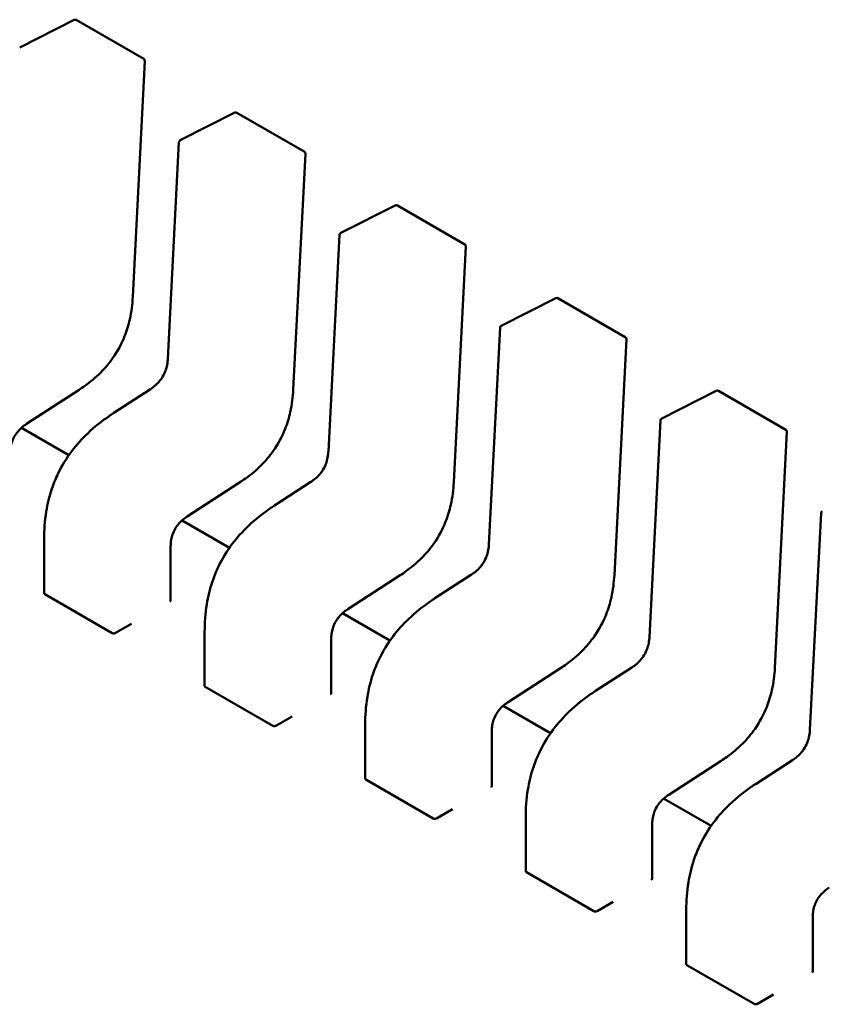
# Model space of a CAD drawing. Units: inches. Extents: x 3 to 151, y 2 to 117.
# Drawn here: x 45 to 46, y 36 to 36 of the extents above; entities that cross this region are included whole.
import ezdxf

# ---------------------------------------------------------------- set-up
doc = ezdxf.new("R2010")
doc.units = ezdxf.units.IN
doc.header["$LTSCALE"] = 7
doc.header["$MEASUREMENT"] = 0
doc.layers.add('Visible (ANSI)', color=7, linetype='Continuous', lineweight=50)

msp = doc.modelspace()

# ---------------------------------------------------------------- linework, layer by layer
at = {"layer": 'Visible (ANSI)'}
for p, q in [((45.41679775164008, 35.65563421397111), (45.42506436171067, 35.65982311822508)), ((45.42539231678386, 35.65981416528193), (45.43562309403134, 35.65390742342495)), ((45.43579488402663, 35.65359140571894), (45.43395619172335, 35.6178168133578)), ((45.44115674508646, 35.64157054288307), (45.44942335515705, 35.64575944713703)), ((45.44975131023025, 35.64575049419389), (45.45998208747774, 35.6398437523369)), ((45.43927857571617, 35.60840237328804), (45.44096842198571, 35.64128093667669)), ((45.46015387747302, 35.6395277346309), (45.45831518516974, 35.60375314226977)), ((45.46551573853284, 35.62750687179503), (45.47378234860343, 35.63169577604899)), ((45.47411030367664, 35.63168682310584), (45.48434108092412, 35.62578008124886)), ((45.46363756916256, 35.59433870220001), (45.46532741543209, 35.62721726558864)), ((45.48451287091941, 35.62546406354285), (45.48267417861613, 35.58968947118172)), ((45.48987473197924, 35.61344320070698), (45.49814134204983, 35.61763210496095)), ((45.49846929712303, 35.61762315201779), (45.5087000743705, 35.61171641016081)), ((45.48799656260894, 35.58027503111196), (45.48968640887848, 35.61315359450059)), ((45.5088718643658, 35.61140039245481), (45.50703317206251, 35.57562580009367)), ((45.42581020376727, 35.60370754811611), (45.41785111766065, 35.59855026104318)), ((45.43109908164345, 35.60022509097989), (45.43662681184808, 35.6038069207459)), ((45.51423372542562, 35.59937952961894), (45.52250033549621, 35.6035684338729)), ((45.52282829056941, 35.60355948092975), (45.5330590678169, 35.59765273907276)), ((45.43109898132669, 35.60022502589418), (45.43109908164276, 35.60022509098095)), ((45.51235555605533, 35.56621136002391), (45.51404540232486, 35.59908992341255)), ((45.4242674527495, 35.59380801620105), (45.4170736379057, 35.59796136703857)), ((45.53323085781218, 35.59733672136676), (45.53139216550891, 35.56156212900563)), ((45.45016919721365, 35.58964387702806), (45.44221011110703, 35.58448658995513)), ((45.45545807508984, 35.58616141989185), (45.46098580529448, 35.58974324965785)), ((45.45545797477308, 35.58616135480613), (45.45545807508914, 35.58616141989291)), ((45.53671454950172, 35.55214768893587), (45.53840439577125, 35.5850262523245)), ((45.4486264461959, 35.57974434511301), (45.44143263135208, 35.58389769595053)), ((45.42050538272685, 35.57286688988546), (45.42050538264183, 35.58109979323435)), ((45.43970719403904, 35.5799746996714), (45.43970719412405, 35.57174105229843)), ((45.47452819066005, 35.57558020594001), (45.46656910455341, 35.57042291886709)), ((45.47981706853622, 35.5720977488038), (45.48534479874086, 35.5756795785698)), ((45.42060628098144, 35.57271906641596), (45.43083705822891, 35.56681232455898)), ((45.47981696821946, 35.57209768371809), (45.47981706853554, 35.57209774880487)), ((45.47298543964228, 35.56568067402496), (45.46579162479846, 35.56983402486248)), ((45.431327992006, 35.56682902992888), (45.43376389132091, 35.56823539705406)), ((45.44486437617323, 35.55880321879743), (45.44486437608821, 35.56703612214631)), ((45.46406618748542, 35.56591102858336), (45.46406618757045, 35.55767738121038)), ((45.50417606198261, 35.55803407771576), (45.50970379218724, 35.56161590748177)), ((45.49888718410643, 35.56151653485198), (45.49092809799981, 35.55635924777905)), ((45.44496527442782, 35.55865539532791), (45.4551960516753, 35.55274865347094)), ((45.50417596166584, 35.55803401263004), (45.50417606198194, 35.55803407771682)), ((45.49734443308866, 35.55161700293692), (45.49015061824486, 35.55577035377444)), ((45.45568698545239, 35.55276535884083), (45.4581228847673, 35.55417172596602)), ((45.46922336961962, 35.54473954770937), (45.4692233695346, 35.55297245105826)), ((45.48842518093181, 35.55184735749531), (45.48842518101683, 35.54361371012234)), ((45.52324617755282, 35.54745286376393), (45.51528709144619, 35.542295576691)), ((45.528535055429, 35.54397040662771), (45.53406278563364, 35.54755223639372)), ((45.4693242678742, 35.54459172423988), (45.47955504512169, 35.53868498238289)), ((45.52853495511224, 35.543970341542), (45.52853505542832, 35.54397040662877)), ((45.52170342653506, 35.53755333184887), (45.51450961169124, 35.54170668268639)), ((45.48004597889877, 35.53870168775278), (45.48248187821369, 35.54010805487797)), ((45.49358236306601, 35.53067587662133), (45.49358236298099, 35.53890877997022)), ((45.5127841743782, 35.53778368640728), (45.51278417446322, 35.52955003903429)), ((45.4936832613206, 35.53052805315182), (45.50391403856807, 35.52462131129484)), ((45.50440497234516, 35.52463801666475), (45.50684087166007, 35.52604438378992)), ((45.51794135651239, 35.51661220553329), (45.51794135642737, 35.52484510888217)), ((45.53714316782458, 35.52372001531922), (45.53714316790961, 35.51548636794625)), ((45.51804225476698, 35.51646438206378), (45.52827303201446, 35.5105576402068)), ((45.52876396579155, 35.5105743455767), (45.53119986510646, 35.51198071270188))]:
    msp.add_line(p, q, dxfattribs=at)
for centre, radius, start, end in [((45.42522007269247, 35.65951582975717), 0.0003444881889927, 60.00000060180131, 116.8725071001216), ((45.43545084993994, 35.65360908790021), 0.0003444881889782, 357.0577808299457, 60.00000058745115), ((45.44957906613887, 35.64545215866913), 0.0003444881889928, 60.00000060180131, 116.8725071001216), ((45.44131245606821, 35.64126325441519), 0.0003444881889463, 116.8725071023494, 177.0577619360532), ((45.45980984338632, 35.63954541681217), 0.0003444881889782, 357.0577808299457, 60.00000058745115), ((45.47393805958525, 35.63138848758107), 0.0003444881889926, 60.00000060180131, 116.8725071001216), ((45.4656714495146, 35.62719958332715), 0.0003444881889462, 116.8725071019814, 177.0577619344269), ((45.4841688368327, 35.62548174572413), 0.0003444881889783, 357.0577808291325, 60.00000058745115), ((45.49829705303164, 35.61732481649303), 0.0003444881889926, 60.00000060180131, 116.8725071001216), ((45.49003044296099, 35.6131359122391), 0.0003444881889463, 116.8725071005288, 177.0577619344269), ((45.50852783027909, 35.61141807463608), 0.0003444881889783, 357.0577808299457, 60.00000058745115), ((45.52265604647803, 35.60326114540499), 0.0003444881889926, 60.00000060180131, 116.8725071001216), ((45.51438943640738, 35.59907224115106), 0.0003444881889462, 116.8725071019814, 177.0577619344269), ((45.53288682372548, 35.59735440354803), 0.0003444881889783, 357.0577808307588, 60.00000058745115), ((45.53874842985376, 35.58500857006301), 0.0003444881889462, 116.8725071019814, 177.0577619344269)]:
    msp.add_arc(centre, radius, start, end, dxfattribs=at)
for centre, major_axis, ratio, start_param, end_param in [((45.43959386233339, 35.5687885982758), (0.0017224410743482, 0.0029833551271156), 0.5773502378187172, 0.7802939334641437, 0.7853981908235462), ((45.43132799200684, 35.56401629427966), (0.0017224417807784, 0.0029833566773877), 0.577350269189625, 0.7853981637431175, 0.7869392405462614), ((45.46395285577978, 35.55472492718776), (0.0017224410743482, 0.0029833551271156), 0.5773502378187172, 0.7802939334641437, 0.7853981908235462), ((45.45568698545324, 35.54995262319162), (0.0017224417807796, 0.0029833566773898), 0.577350269189625, 0.7853981637431175, 0.7869392405462623), ((45.48831184922617, 35.54066125609972), (0.0017224410743476, 0.0029833551271145), 0.5773502378187171, 0.7802939334641437, 0.7853981908235462), ((45.48004597889962, 35.53588895210356), (0.0017224417807796, 0.0029833566773898), 0.577350269189625, 0.7853981637431175, 0.7869392405462623), ((45.51267084267255, 35.52659758501167), (0.0017224410743476, 0.0029833551271145), 0.5773502378187171, 0.7802939334641437, 0.7853981908235462), ((45.50440497234601, 35.52182528101552), (0.0017224417807796, 0.0029833566773898), 0.577350269189625, 0.7853981637431175, 0.7869392405462623), ((45.53702983611894, 35.51253391392363), (0.0017224410743482, 0.0029833551271156), 0.5773502378187172, 0.7802939334641437, 0.7853981908235462), ((45.5287639657924, 35.50776160992748), (0.0017224417807784, 0.0029833566773877), 0.577350269189625, 0.7853981637431175, 0.7869392405462614)]:
    msp.add_ellipse(centre, major_axis=major_axis, ratio=ratio, start_param=start_param, end_param=end_param, dxfattribs=at)
for points, knots in [([(45.43395616509978, 35.61781631902955), (45.43389437252735, 35.61671915471133), (45.43376374199623, 35.61557681128976), (45.43331265016381, 35.61356458274256), (45.43305156383754, 35.612699500388), (45.43226609764369, 35.61071042633469), (45.43165788030807, 35.60956525605897), (45.43038045847325, 35.60774692607969), (45.42974690263245, 35.60699997943837), (45.42832152721044, 35.60556657161939), (45.42750884590732, 35.60489875033289), (45.42640145976451, 35.6041028882326), (45.42610620854437, 35.60390142026136), (45.42581061855732, 35.60370781833539)], [0, 0, 0, 0, 0.0056513786350046, 0.0056513786350046, 0.0097180394060636, 0.0097180394060636, 0.0151542799049324, 0.0151542799049324, 0.0194669323342971, 0.0194669323342971, 0.024493757957565, 0.024493757957565, 0.0263109392705963, 0.0263109392705963, 0.0263109392705963, 0.0263109392705963]), ([(45.43662653517946, 35.60380674082758), (45.43687283278067, 35.60396748246637), (45.4371198458508, 35.6041478441281), (45.43757666686408, 35.60454330630494), (45.43778995649009, 35.60475652518003), (45.43811673423456, 35.60514495669616), (45.43824000862157, 35.60530799000383), (45.43854565404237, 35.60576521969063), (45.43871225395982, 35.60608077168853), (45.43895944086673, 35.6066786820164), (45.43905095085446, 35.60696714399616), (45.43919857897082, 35.60758950780976), (45.4392445600099, 35.6079246635313), (45.43927246081003, 35.60829874401903), (45.43927578856922, 35.60835083357437), (45.43927858987675, 35.60840264181118)], [0, 0, 0, 0, 0.0015406334199095, 0.0015406334199095, 0.0029291156423885, 0.0029291156423885, 0.0038259448260982, 0.0038259448260982, 0.0053354328560997, 0.0053354328560997, 0.0066972331741381, 0.0066972331741381, 0.00836718015182, 0.00836718015182, 0.0086390317629412, 0.0086390317629412, 0.0086390317629412, 0.0086390317629412]), ([(45.45831515854618, 35.6037526479415), (45.45825336597373, 35.60265548362327), (45.45812273544263, 35.60151314020169), (45.45767164361018, 35.59950091165449), (45.45741055728393, 35.59863582929992), (45.45662509109006, 35.59664675524663), (45.45601687375445, 35.5955015849709), (45.45473945191963, 35.59368325499163), (45.45410589607882, 35.59293630835031), (45.45268052065682, 35.59150290053132), (45.45186783935368, 35.59083507924484), (45.45076045321088, 35.59003921714455), (45.45046520199074, 35.58983774917331), (45.4501696120037, 35.58964414724736)], [0, 0, 0, 0, 0.0056513786350583, 0.0056513786350583, 0.0097180394061088, 0.0097180394061088, 0.01515427990498, 0.01515427990498, 0.0194669323343384, 0.0194669323343384, 0.0244937579576281, 0.0244937579576281, 0.0263109392705991, 0.0263109392705991, 0.0263109392705991, 0.0263109392705991]), ([(45.42050538272382, 35.58109993043901), (45.42050697410086, 35.58243179880488), (45.4205965999075, 35.58382503689389), (45.42101769830815, 35.58637841864962), (45.42129288349409, 35.5875331494376), (45.42193693935333, 35.5894475953259), (45.42224724149192, 35.59021623017001), (45.42318157353868, 35.59216636839814), (45.42389934365765, 35.5933404435471), (45.42544215492129, 35.59538954166593), (45.42627045395718, 35.59630001175804), (45.42816664810825, 35.59810914087834), (45.4292630017105, 35.5989730188603), (45.43060530074828, 35.59989962883036), (45.43085203420675, 35.60006459425447), (45.43109898132663, 35.60022502589554)], [0, 0, 0, 0, 0.007070599780051, 0.007070599780051, 0.0125529556321007, 0.0125529556321007, 0.0161923112784131, 0.0161923112784131, 0.0220221067528965, 0.0220221067528965, 0.0275190753134435, 0.0275190753134435, 0.0342801777997292, 0.0342801777997292, 0.0357991314920488, 0.0357991314920488, 0.0357991314920488, 0.0357991314920488]), ([(45.41785146163536, 35.59855048492592), (45.41760504570109, 35.59838938578037), (45.41735781209037, 35.598209147276), (45.41690408811834, 35.59781417139816), (45.41669375503333, 35.59760182020318), (45.41637918066861, 35.59722082230671), (45.41626401530897, 35.59706548996581), (45.41598298107284, 35.59663542399685), (45.41583190478623, 35.59634140247946), (45.41561325256653, 35.59579138168218), (45.41553414275202, 35.59552942951121), (45.41540884818323, 35.59496558850196), (45.4153728295916, 35.59466300166714), (45.4153514621962, 35.59426013916063), (45.41534858964951, 35.59414828822033), (45.41534819987552, 35.5940379650645)], [0, 0, 0, 0, 0.0015413817553611, 0.0015413817553611, 0.0029128343426131, 0.0029128343426131, 0.0037590340415998, 0.0037590340415998, 0.0051575177686661, 0.0051575177686661, 0.006397053551548, 0.006397053551548, 0.0079200652040631, 0.0079200652040631, 0.0085170581586011, 0.0085170581586011, 0.0085170581586011, 0.0085170581586011]), ([(45.46098552862584, 35.58974306973954), (45.46123182622706, 35.58990381137833), (45.46147883929719, 35.59008417304004), (45.46193566031045, 35.59047963521687), (45.46214894993648, 35.59069285409197), (45.46247572768094, 35.5910812856081), (45.46259900206794, 35.59124431891576), (45.46290464748873, 35.59170154860256), (45.4630712474062, 35.59201710060047), (45.46331843431311, 35.59261501092835), (45.46340994430084, 35.59290347290809), (45.46355757241721, 35.59352583672169), (45.46360355345628, 35.59386099244323), (45.46363145425642, 35.59423507293097), (45.4636347820156, 35.59428716248632), (45.46363758332314, 35.59433897072314)], [0, 0, 0, 0, 0.0015406334198765, 0.0015406334198765, 0.0029291156423572, 0.0029291156423572, 0.0038259448260533, 0.0038259448260533, 0.0053354328560753, 0.0053354328560753, 0.0066972331741081, 0.0066972331741081, 0.0083671801517859, 0.0083671801517859, 0.0086390317629392, 0.0086390317629392, 0.0086390317629392, 0.0086390317629392]), ([(45.48267415199257, 35.58968897685345), (45.48261235942013, 35.58859181253524), (45.48248172888901, 35.58744946911367), (45.48203063705659, 35.58543724056647), (45.48176955073033, 35.58457215821191), (45.48098408453646, 35.58258308415861), (45.48037586720083, 35.58143791388288), (45.47909844536603, 35.5796195839036), (45.47846488952522, 35.57887263726229), (45.47703951410322, 35.5774392294433), (45.47622683280009, 35.57677140815681), (45.47511944665729, 35.57597554605652), (45.47482419543714, 35.57577407808527), (45.47452860545008, 35.57558047615931)], [0, 0, 0, 0, 0.0056513786350048, 0.0056513786350048, 0.0097180394060625, 0.0097180394060625, 0.015154279904933, 0.015154279904933, 0.0194669323342957, 0.0194669323342957, 0.0244937579575646, 0.0244937579575646, 0.0263109392705923, 0.0263109392705923, 0.0263109392705923, 0.0263109392705923]), ([(45.4448643761702, 35.56703625935096), (45.44486596754725, 35.56836812771684), (45.44495559335388, 35.56976136580586), (45.44537669175454, 35.5723147475616), (45.44565187694048, 35.57346947834958), (45.44629593279972, 35.57538392423788), (45.44660623493832, 35.57615255908199), (45.44754056698508, 35.57810269731012), (45.44825833710405, 35.57927677245908), (45.4498011483677, 35.5813258705779), (45.4506294474036, 35.58223634067002), (45.45252564155465, 35.58404546979032), (45.45362199515691, 35.58490934777227), (45.45496429419467, 35.58583595774233), (45.45521102765315, 35.58600092316642), (45.45545797477301, 35.5861613548075)], [0, 0, 0, 0, 0.0070705997800958, 0.0070705997800958, 0.0125529556321446, 0.0125529556321446, 0.016192311278441, 0.016192311278441, 0.0220221067529394, 0.0220221067529394, 0.0275190753134853, 0.0275190753134853, 0.0342801777997854, 0.0342801777997854, 0.0357991314920525, 0.0357991314920525, 0.0357991314920525, 0.0357991314920525]), ([(45.44221045508176, 35.58448681383787), (45.44196403914745, 35.58432571469231), (45.44171680553669, 35.58414547618792), (45.44126308156466, 35.58375050031003), (45.44105274847964, 35.58353814911504), (45.44073817411493, 35.58315715121857), (45.4406230087553, 35.58300181887768), (45.44034197451918, 35.58257175290872), (45.44019089823257, 35.58227773139134), (45.43997224601289, 35.58172771059407), (45.43989313619839, 35.5814657584231), (45.4397678416296, 35.58090191741383), (45.43973182303798, 35.580599330579), (45.43971045564259, 35.58019646807251), (45.43970758309589, 35.58008461713225), (45.43970719332191, 35.57997429397645)], [0, 0, 0, 0, 0.0015413817555126, 0.0015413817555126, 0.0029128343427927, 0.0029128343427927, 0.0037590340417451, 0.0037590340417451, 0.005157517768771, 0.005157517768771, 0.006397053551669, 0.006397053551669, 0.0079200652042423, 0.0079200652042423, 0.0085170581585972, 0.0085170581585972, 0.0085170581585972, 0.0085170581585972]), ([(45.48534452207223, 35.57567939865149), (45.48559081967344, 35.57584014029028), (45.48583783274356, 35.576020501952), (45.48629465375682, 35.57641596412882), (45.48650794338284, 35.57662918300391), (45.4868347211273, 35.57701761452003), (45.48695799551431, 35.5771806478277), (45.48726364093512, 35.57763787751449), (45.48743024085257, 35.5779534295124), (45.48767742775948, 35.57855133984027), (45.48776893774723, 35.57883980182002), (45.48791656586359, 35.57946216563361), (45.48796254690265, 35.57979732135515), (45.4879904477028, 35.5801714018429), (45.48799377546198, 35.58022349139827), (45.48799657676952, 35.5802752996351)], [0, 0, 0, 0, 0.0015406334198515, 0.0015406334198515, 0.0029291156423152, 0.0029291156423152, 0.0038259448260193, 0.0038259448260193, 0.0053354328560282, 0.0053354328560282, 0.0066972331740637, 0.0066972331740637, 0.0083671801517256, 0.0083671801517256, 0.0086390317629377, 0.0086390317629377, 0.0086390317629377, 0.0086390317629377]), ([(45.50703314543894, 35.57562530576541), (45.50697135286651, 35.5745281414472), (45.5068407223354, 35.57338579802563), (45.50638963050297, 35.57137356947844), (45.50612854417672, 35.57050848712388), (45.50534307798286, 35.56851941307057), (45.50473486064724, 35.56737424279485), (45.50345743881242, 35.56555591281557), (45.50282388297163, 35.56480896617425), (45.50139850754962, 35.56337555835527), (45.50058582624649, 35.56270773706878), (45.49947844010369, 35.56191187496848), (45.49918318888352, 35.56171040699723), (45.49888759889648, 35.56151680507126)], [0, 0, 0, 0, 0.0056513786349846, 0.0056513786349846, 0.0097180394060501, 0.0097180394060501, 0.0151542799049061, 0.0151542799049061, 0.0194669323342746, 0.0194669323342746, 0.0244937579575257, 0.0244937579575257, 0.0263109392705945, 0.0263109392705945, 0.0263109392705945, 0.0263109392705945]), ([(45.42050538272685, 35.57286688988546), (45.42050538272685, 35.57286688879147), (45.42050538272685, 35.57286688769746), (45.42050538339233, 35.57284012005877), (45.42051401650841, 35.57281156758565), (45.42054916151521, 35.57275986830563), (45.42057567308195, 35.57273673789454), (45.42060628098144, 35.57271906641596)], [0.0011308617750143, 0.0011308617750143, 0.0011308617750143, 0.0011308617750143, 0.0011308694784918, 0.0011308694784918, 0.0013193495539047, 0.0013193495539047, 0.0015078296293176, 0.0015078296293176, 0.0015078296293176, 0.0015078296293176]), ([(45.46922336961659, 35.55297258826292), (45.46922496099365, 35.55430445662878), (45.46931458680027, 35.55569769471778), (45.46973568520093, 35.55825107647351), (45.47001087038686, 35.55940580726149), (45.4706549262461, 35.5613202531498), (45.47096522838468, 35.56208888799391), (45.47189956043144, 35.56403902622204), (45.47261733055043, 35.565213101371), (45.47416014181406, 35.56726219948983), (45.47498844084995, 35.56817266958195), (45.476884635001, 35.56998179870225), (45.47798098860327, 35.57084567668419), (45.47932328764104, 35.57177228665426), (45.47957002109952, 35.57193725207837), (45.47981696821941, 35.57209768371946)], [0, 0, 0, 0, 0.0070705997800255, 0.0070705997800255, 0.0125529556320743, 0.0125529556320743, 0.0161923112783953, 0.0161923112783953, 0.0220221067528952, 0.0220221067528952, 0.0275190753134299, 0.0275190753134299, 0.0342801777997141, 0.0342801777997141, 0.0357991314920544, 0.0357991314920544, 0.0357991314920544, 0.0357991314920544]), ([(45.43960629586947, 35.57160847425225), (45.4396369074305, 35.57162596742255), (45.43966341865513, 35.57164741166251), (45.43969856218194, 35.57169341523662), (45.43970719412404, 35.57171799147254), (45.43970719412405, 35.5717410522977)], [-0.0007540020693607, -0.0007540020693607, -0.0007540020693607, -0.0007540020693607, -0.0005654969909199, -0.0005654969909199, -0.000376991912479, -0.000376991912479, -0.0003769919094951, -0.0003769919094951]), ([(45.46656944852814, 35.57042314274983), (45.46632303259385, 35.57026204360426), (45.46607579898309, 35.57008180509989), (45.46562207501104, 35.569686829222), (45.46541174192603, 35.56947447802701), (45.46509716756132, 35.56909348013054), (45.46498200220169, 35.56893814778965), (45.46470096796557, 35.5685080818207), (45.46454989167897, 35.56821406030333), (45.4643312394593, 35.56766403950606), (45.46425212964478, 35.56740208733509), (45.46412683507599, 35.56683824632582), (45.46409081648437, 35.566535659491), (45.46406944908897, 35.5661327969845), (45.46406657654229, 35.56602094604421), (45.46406618676829, 35.5659106228884)], [0, 0, 0, 0, 0.0015413817554974, 0.0015413817554974, 0.0029128343427773, 0.0029128343427773, 0.0037590340417318, 0.0037590340417318, 0.0051575177687157, 0.0051575177687157, 0.0063970535516104, 0.0063970535516104, 0.0079200652041554, 0.0079200652041554, 0.0085170581585993, 0.0085170581585993, 0.0085170581585993, 0.0085170581585993]), ([(45.43083705822891, 35.56681232455898), (45.43086766675673, 35.56679465271763), (45.43090642255385, 35.56678010131911), (45.43099129762821, 35.56676250814987), (45.43103741784606, 35.56675944962595), (45.4311238789408, 35.56676306576502), (45.4311699988939, 35.56676998670416), (45.4312548735995, 35.56679302847335), (45.43129362928037, 35.56680913279205), (45.4313242380977, 35.56682685926889)], [0.0015078296293189, 0.0015078296293189, 0.0015078296293189, 0.0015078296293189, 0.0016963135739667, 0.0016963135739667, 0.0018847975186146, 0.0018847975186146, 0.0020732834699145, 0.0020732834699145, 0.0022617694212145, 0.0022617694212145, 0.0022617694212145, 0.0022617694212145]), ([(45.50970351551862, 35.56161572756345), (45.50994981311983, 35.56177646920224), (45.51019682618997, 35.56195683086396), (45.51065364720324, 35.56235229304081), (45.51086693682925, 35.5625655119159), (45.51119371457371, 35.56295394343202), (45.51131698896072, 35.56311697673968), (45.51162263438151, 35.56357420642648), (45.51178923429897, 35.56388975842438), (45.51203642120588, 35.56448766875224), (45.51212793119362, 35.56477613073199), (45.51227555930998, 35.56539849454559), (45.51232154034905, 35.56573365026713), (45.51234944114919, 35.56610773075488), (45.51235276890837, 35.56615982031023), (45.5123555702159, 35.56621162854705)], [0, 0, 0, 0, 0.0015406334199166, 0.0015406334199166, 0.0029291156423624, 0.0029291156423624, 0.003825944826065, 0.003825944826065, 0.0053354328560499, 0.0053354328560499, 0.0066972331740954, 0.0066972331740954, 0.0083671801517739, 0.0083671801517739, 0.0086390317629379, 0.0086390317629379, 0.0086390317629379, 0.0086390317629379]), ([(45.53139213888534, 35.56156163467737), (45.53133034631289, 35.56046447035914), (45.53119971578179, 35.55932212693756), (45.53074862394935, 35.55730989839036), (45.53048753762309, 35.5564448160358), (45.52970207142923, 35.5544557419825), (45.5290938540936, 35.55331057170678), (45.52781643225879, 35.5514922417275), (45.52718287641799, 35.55074529508618), (45.52575750099598, 35.5493118872672), (45.52494481969286, 35.54864406598071), (45.52383743355004, 35.54784820388042), (45.52354218232991, 35.54764673590917), (45.52324659234286, 35.54745313398322)], [0, 0, 0, 0, 0.0056513786350486, 0.0056513786350486, 0.0097180394060981, 0.0097180394060981, 0.0151542799049659, 0.0151542799049659, 0.019466932334322, 0.019466932334322, 0.0244937579576112, 0.0244937579576112, 0.0263109392705988, 0.0263109392705988, 0.0263109392705988, 0.0263109392705988]), ([(45.44486437617324, 35.55880321879742), (45.44486437617323, 35.55880321770342), (45.44486437617325, 35.55880321660942), (45.44486437683871, 35.55877644897073), (45.4448730099548, 35.55874789649762), (45.44490815496159, 35.55869619721759), (45.44493466652833, 35.55867306680649), (45.44496527442782, 35.55865539532792)], [0.0011308617750137, 0.0011308617750137, 0.0011308617750137, 0.0011308617750137, 0.0011308694784919, 0.0011308694784919, 0.0013193495539048, 0.0013193495539048, 0.0015078296293178, 0.0015078296293178, 0.0015078296293178, 0.0015078296293178]), ([(45.46396528931585, 35.55754480316421), (45.46399590303168, 35.55756229756588), (45.46402241554889, 35.5575837434196), (45.46405755667595, 35.55762974718596), (45.46406618743201, 35.55765432156395), (45.46406618757042, 35.55767738121038)], [-0.0007540020687271, -0.0007540020687271, -0.0007540020687271, -0.0007540020687271, -0.000565483721187, -0.000565483721187, -0.0003769917994804, -0.0003769917994804, -0.0003769917994804, -0.0003769917994804]), ([(45.49358236306298, 35.53890891717487), (45.49358395444002, 35.54024078554076), (45.49367358024666, 35.54163402362978), (45.49409467864733, 35.54418740538554), (45.49436986383326, 35.54534213617351), (45.4950139196925, 35.54725658206181), (45.4953242218311, 35.54802521690592), (45.49625855387786, 35.54997535513404), (45.49697632399683, 35.551149430283), (45.49851913526048, 35.55319852840182), (45.49934743429637, 35.55410899849395), (45.50124362844743, 35.55591812761424), (45.5023399820497, 35.55678200559619), (45.50368228108746, 35.55770861556624), (45.50392901454593, 35.55787358099034), (45.50417596166579, 35.55803401263142)], [0, 0, 0, 0, 0.007070599780134, 0.007070599780134, 0.0125529556321648, 0.0125529556321648, 0.0161923112784629, 0.0161923112784629, 0.0220221067529676, 0.0220221067529676, 0.0275190753134995, 0.0275190753134995, 0.0342801777998183, 0.0342801777998183, 0.0357991314920477, 0.0357991314920477, 0.0357991314920477, 0.0357991314920477]), ([(45.49092844197453, 35.55635947166178), (45.49068202604025, 35.55619837251624), (45.49043479242953, 35.55601813401187), (45.4899810684575, 35.55562315813402), (45.48977073537249, 35.55541080693903), (45.48945616100776, 35.55502980904257), (45.48934099564813, 35.55487447670167), (45.489059961412, 35.55444441073271), (45.48890888512539, 35.55415038921533), (45.4886902329057, 35.55360036841805), (45.48861112309118, 35.55333841624708), (45.48848582852239, 35.55277457523781), (45.48844980993075, 35.55247198840299), (45.48842844253536, 35.55206912589649), (45.48842556998867, 35.55195727495619), (45.48842518021469, 35.55184695180036)], [0, 0, 0, 0, 0.0015413817553651, 0.0015413817553651, 0.0029128343426242, 0.0029128343426242, 0.0037590340416194, 0.0037590340416194, 0.0051575177686581, 0.0051575177686581, 0.0063970535515461, 0.0063970535515461, 0.0079200652040807, 0.0079200652040807, 0.0085170581585975, 0.0085170581585975, 0.0085170581585975, 0.0085170581585975]), ([(45.4551960516753, 35.55274865347094), (45.45522665957478, 35.55273098199235), (45.45526541449637, 35.55271643077972), (45.45535028767735, 35.55269883752839), (45.45539640687723, 35.5526957787379), (45.45548286797201, 35.55269939410769), (45.45552898894308, 35.55270631489886), (45.45561386554205, 35.55272935677147), (45.45565262209841, 35.55274546134012), (45.45568323154408, 35.55276318818085)], [0.0015078296293188, 0.0015078296293188, 0.0015078296293188, 0.0015078296293188, 0.0016963097047319, 0.0016963097047319, 0.001884789780145, 0.001884789780145, 0.0020732796006438, 0.0020732796006438, 0.0022617694211425, 0.0022617694211425, 0.0022617694211425, 0.0022617694211425]), ([(45.534062508965, 35.5475520564754), (45.53430880656622, 35.54771279811419), (45.53455581963634, 35.54789315977591), (45.53501264064959, 35.54828862195274), (45.53522593027561, 35.54850184082783), (45.53555270802009, 35.54889027234395), (45.53567598240709, 35.54905330565161), (45.53598162782789, 35.54951053533841), (45.53614822774534, 35.54982608733631), (45.53639541465226, 35.55042399766418), (45.53648692464, 35.55071245964393), (45.53663455275636, 35.55133482345752), (45.53668053379543, 35.55166997917905), (45.53670843459558, 35.55204405966682), (45.53671176235476, 35.55209614922218), (45.5367145636623, 35.55214795745901)], [0, 0, 0, 0, 0.0015406334198606, 0.0015406334198606, 0.0029291156423128, 0.0029291156423128, 0.0038259448260297, 0.0038259448260297, 0.0053354328560227, 0.0053354328560227, 0.0066972331740539, 0.0066972331740539, 0.0083671801517284, 0.0083671801517284, 0.0086390317629404, 0.0086390317629404, 0.0086390317629404, 0.0086390317629404]), ([(45.46922336961962, 35.5447395477098), (45.46922336961991, 35.54471278061511), (45.46923200237748, 35.54468422749519), (45.46926714740259, 35.5446325270296), (45.46929365934639, 35.54460939608122), (45.4693242678742, 35.54459172423988)], [0.0011308617400945, 0.0011308617400945, 0.0011308617430804, 0.0011308617430804, 0.0013193456847422, 0.0013193456847422, 0.0015078296293899, 0.0015078296293899, 0.0015078296293899, 0.0015078296293899]), ([(45.51794135650936, 35.52484524608683), (45.51794294788642, 35.5261771144527), (45.51803257369304, 35.52757035254173), (45.5184536720937, 35.53012373429746), (45.51872885727963, 35.53127846508544), (45.51937291313888, 35.53319291097374), (45.51968321527747, 35.53396154581785), (45.52061754732424, 35.53591168404598), (45.52133531744321, 35.53708575919495), (45.52287812870686, 35.53913485731376), (45.52370642774275, 35.54004532740588), (45.52560262189381, 35.54185445652617), (45.52669897549607, 35.54271833450813), (45.52804127453383, 35.54364494447818), (45.52828800799231, 35.54380990990229), (45.52853495511217, 35.54397034154336)], [0, 0, 0, 0, 0.0070705997800924, 0.0070705997800924, 0.0125529556321276, 0.0125529556321276, 0.0161923112784342, 0.0161923112784342, 0.0220221067529341, 0.0220221067529341, 0.0275190753134722, 0.0275190753134722, 0.0342801777997691, 0.0342801777997691, 0.0357991314920464, 0.0357991314920464, 0.0357991314920464, 0.0357991314920464]), ([(45.48832428276225, 35.54348113207617), (45.48835489432327, 35.54349862524646), (45.48838140554791, 35.54352006948642), (45.48841654907472, 35.54356607306053), (45.48842518101682, 35.54359064929645), (45.48842518101683, 35.54361371012161)], [-0.0007540020693609, -0.0007540020693609, -0.0007540020693609, -0.0007540020693609, -0.00056549699092, -0.00056549699092, -0.0003769919124791, -0.0003769919124791, -0.0003769919094933, -0.0003769919094933]), ([(45.51528743542092, 35.54229580057374), (45.51504101948662, 35.54213470142818), (45.51479378587589, 35.54195446292381), (45.51434006190384, 35.54155948704594), (45.51412972881883, 35.54134713585095), (45.51381515445411, 35.54096613795448), (45.51369998909448, 35.54081080561358), (45.51341895485836, 35.54038073964463), (45.51326787857175, 35.54008671812725), (45.51304922635207, 35.53953669732996), (45.51297011653756, 35.53927474515899), (45.51284482196876, 35.53871090414972), (45.51280880337715, 35.5384083173149), (45.51278743598175, 35.53800545480841), (45.51278456343505, 35.53789360386812), (45.51278417366107, 35.53778328071231)], [0, 0, 0, 0, 0.0015413817554434, 0.0015413817554434, 0.00291283434271, 0.00291283434271, 0.0037590340416794, 0.0037590340416794, 0.0051575177687196, 0.0051575177687196, 0.0063970535516179, 0.0063970535516179, 0.0079200652041748, 0.0079200652041748, 0.0085170581585973, 0.0085170581585973, 0.0085170581585973, 0.0085170581585973]), ([(45.47955504512169, 35.53868498238289), (45.4795856536495, 35.53866731054154), (45.47962440944662, 35.53865275914303), (45.47970928452099, 35.53863516597378), (45.47975540473884, 35.53863210744986), (45.47984186583357, 35.53863572358893), (45.47988798578667, 35.53864264452807), (45.47997286049228, 35.53866568629726), (45.48001161617313, 35.53868179061596), (45.48004222499047, 35.5386995170928)], [0.0015078296293192, 0.0015078296293192, 0.0015078296293192, 0.0015078296293192, 0.0016963135739671, 0.0016963135739671, 0.001884797518615, 0.001884797518615, 0.002073283469915, 0.002073283469915, 0.0022617694212149, 0.0022617694212149, 0.0022617694212149, 0.0022617694212149]), ([(45.49358236306601, 35.53067587662175), (45.4935823630663, 35.53064910952707), (45.49359099582387, 35.53062055640715), (45.49362614084897, 35.53056885594156), (45.49365265279278, 35.53054572499318), (45.4936832613206, 35.53052805315182)], [0.0011308617401161, 0.0011308617401161, 0.0011308617431008, 0.0011308617431008, 0.0013193456847638, 0.0013193456847638, 0.0015078296294116, 0.0015078296294116, 0.0015078296294116, 0.0015078296294116]), ([(45.51268327620863, 35.52941746098812), (45.51271388776966, 35.52943495415842), (45.51274039899429, 35.52945639839837), (45.5127755425211, 35.52950240197248), (45.51278417446321, 35.52952697820841), (45.51278417446322, 35.52955003903356)], [-0.0007540020693607, -0.0007540020693607, -0.0007540020693607, -0.0007540020693607, -0.0005654969909198, -0.0005654969909198, -0.0003769919124789, -0.0003769919124789, -0.0003769919094925, -0.0003769919094925]), ([(45.5396464288673, 35.52823212948569), (45.53940001293299, 35.52807103034012), (45.53915277932223, 35.52789079183575), (45.53869905535019, 35.52749581595786), (45.53848872226519, 35.52728346476287), (45.53817414790048, 35.5269024668664), (45.53805898254084, 35.5267471345255), (45.53777794830473, 35.52631706855656), (45.53762687201813, 35.52602304703919), (45.53740821979846, 35.52547302624191), (45.53732910998394, 35.52521107407094), (45.53720381541515, 35.52464723306167), (45.53716779682353, 35.52434464622685), (45.53714642942813, 35.52394178372035), (45.53714355688144, 35.52382993278007), (45.53714316710745, 35.52371960962427)], [0, 0, 0, 0, 0.001541381755528, 0.001541381755528, 0.0029128343427848, 0.0029128343427848, 0.0037590340417382, 0.0037590340417382, 0.0051575177687304, 0.0051575177687304, 0.0063970535516365, 0.0063970535516365, 0.007920065204186, 0.007920065204186, 0.0085170581586014, 0.0085170581586014, 0.0085170581586014, 0.0085170581586014]), ([(45.50391403856807, 35.52462131129484), (45.50394464709589, 35.5246036394535), (45.50398340289301, 35.52458908805498), (45.50406827796737, 35.52457149488573), (45.50411439818522, 35.52456843636182), (45.50420085927996, 35.52457205250089), (45.50424697923307, 35.52457897344002), (45.50433185393866, 35.52460201520922), (45.50437060961953, 35.52461811952792), (45.50440121843686, 35.52463584600476)], [0.001507829629319, 0.001507829629319, 0.001507829629319, 0.001507829629319, 0.0016963135739669, 0.0016963135739669, 0.0018847975186147, 0.0018847975186147, 0.0020732834699146, 0.0020732834699146, 0.0022617694212146, 0.0022617694212146, 0.0022617694212146, 0.0022617694212146]), ([(45.5179413565124, 35.51661220553329), (45.51794135651239, 35.51661220443929), (45.51794135651241, 35.51661220334529), (45.51794135717787, 35.51658543570659), (45.51794999029396, 35.51655688323348), (45.51798513530075, 35.51650518395345), (45.51801164686751, 35.51648205354236), (45.51804225476698, 35.51646438206378)], [0.0011308617750129, 0.0011308617750129, 0.0011308617750129, 0.0011308617750129, 0.0011308694784919, 0.0011308694784919, 0.0013193495539049, 0.0013193495539049, 0.0015078296293178, 0.0015078296293178, 0.0015078296293178, 0.0015078296293178]), ([(45.53704226965501, 35.51535378990008), (45.53707288337084, 35.51537128430174), (45.53709939588805, 35.51539273015547), (45.53713453701511, 35.51543873392183), (45.53714316777117, 35.51546330829982), (45.53714316790958, 35.51548636794625)], [-0.0007540020687272, -0.0007540020687272, -0.0007540020687272, -0.0007540020687272, -0.0005654837211871, -0.0005654837211871, -0.000376991799483, -0.000376991799483, -0.000376991799483, -0.000376991799483]), ([(45.52827303201446, 35.5105576402068), (45.52830364054229, 35.51053996836545), (45.5283423963394, 35.51052541696694), (45.52842727141377, 35.51050782379769), (45.52847339163161, 35.51050476527378), (45.52855985272635, 35.51050838141284), (45.52860597267945, 35.51051530235198), (45.52869084738505, 35.51053834412118), (45.5287296030659, 35.51055444843988), (45.52876021188324, 35.51057217491672)], [0.0015078296293189, 0.0015078296293189, 0.0015078296293189, 0.0015078296293189, 0.0016963135739667, 0.0016963135739667, 0.0018847975186146, 0.0018847975186146, 0.0020732834699146, 0.0020732834699146, 0.0022617694212145, 0.0022617694212145, 0.0022617694212145, 0.0022617694212145])]:
    msp.add_open_spline(points, degree=3, knots=knots, dxfattribs=at)
for points, weights in [([(45.43395619172338, 35.6178168133578), (45.43395617901835, 35.61781656616205), (45.43395616509978, 35.61781631902954)], [0.8537295881993996, 0.853745878680556, 0.8537636753100665]), ([(45.42581020376775, 35.60370754811536), (45.42581041149341, 35.60370768271635), (45.42581061855751, 35.60370781833668)], [0.853729588195967, 0.8537458787040064, 0.8537636753656395]), ([(45.45831518516975, 35.60375314226977), (45.45831517246473, 35.60375289507401), (45.45831515854617, 35.60375264794149)], [0.8537295881994108, 0.8537458786805412, 0.8537636753100205]), ([(45.45016919721414, 35.58964387702732), (45.45016940493979, 35.58964401162831), (45.4501696120039, 35.58964414724864)], [0.8537295881959993, 0.8537458787040284, 0.8537636753656489]), ([(45.48267417861614, 35.58968947118172), (45.48267416591112, 35.58968922398597), (45.48267415199255, 35.58968897685345)], [0.8537295881994406, 0.853745878680575, 0.8537636753100589]), ([(45.42050538264184, 35.58109979323435), (45.42050538264184, 35.58109986183661), (45.4205053827238, 35.58109993043887)], [0.8535533905564999, 0.8535533905556224, 0.8535534921048359]), ([(45.47452819066053, 35.57558020593928), (45.47452839838618, 35.57558034054027), (45.47452860545028, 35.57558047616059)], [0.8537295881959339, 0.8537458787039998, 0.8537636753656649]), ([(45.50703317206253, 35.57562580009367), (45.50703315935751, 35.57562555289792), (45.50703314543894, 35.57562530576541)], [0.8537295881994317, 0.853745878680561, 0.853763675310039]), ([(45.44486437608822, 35.56703612214631), (45.44486437608821, 35.56703619074858), (45.44486437617019, 35.56703625935083)], [0.8535533905564999, 0.8535533905556224, 0.8535534921048373]), ([(45.53139216550891, 35.56156212900563), (45.53139215280389, 35.56156188180987), (45.53139213888533, 35.56156163467737)], [0.8537295881994088, 0.8537458786805506, 0.8537636753100438]), ([(45.49888718410691, 35.56151653485123), (45.49888739183256, 35.56151666945222), (45.49888759889667, 35.56151680507254)], [0.853729588195968, 0.8537458787040092, 0.8537636753656446]), ([(45.4692233695346, 35.55297245105826), (45.4692233695346, 35.55297251966053), (45.46922336961658, 35.55297258826278)], [0.8535533905564999, 0.8535533905556218, 0.853553492104837]), ([(45.5232461775533, 35.54745286376319), (45.52324638527895, 35.54745299836417), (45.52324659234306, 35.54745313398451)], [0.8537295881959281, 0.8537458787040113, 0.8537636753656968]), ([(45.49358236298099, 35.53890877997022), (45.49358236298099, 35.53890884857248), (45.49358236306296, 35.53890891717473)], [0.8535533905564998, 0.8535533905556222, 0.8535534921048361]), ([(45.51794135642738, 35.52484510888217), (45.51794135642738, 35.52484517748444), (45.51794135650934, 35.52484524608669)], [0.8535533905564998, 0.8535533905556217, 0.8535534921048364])]:
    msp.add_rational_spline(points, weights, degree=2, dxfattribs=at)

doc.saveas('drawing.dxf')
